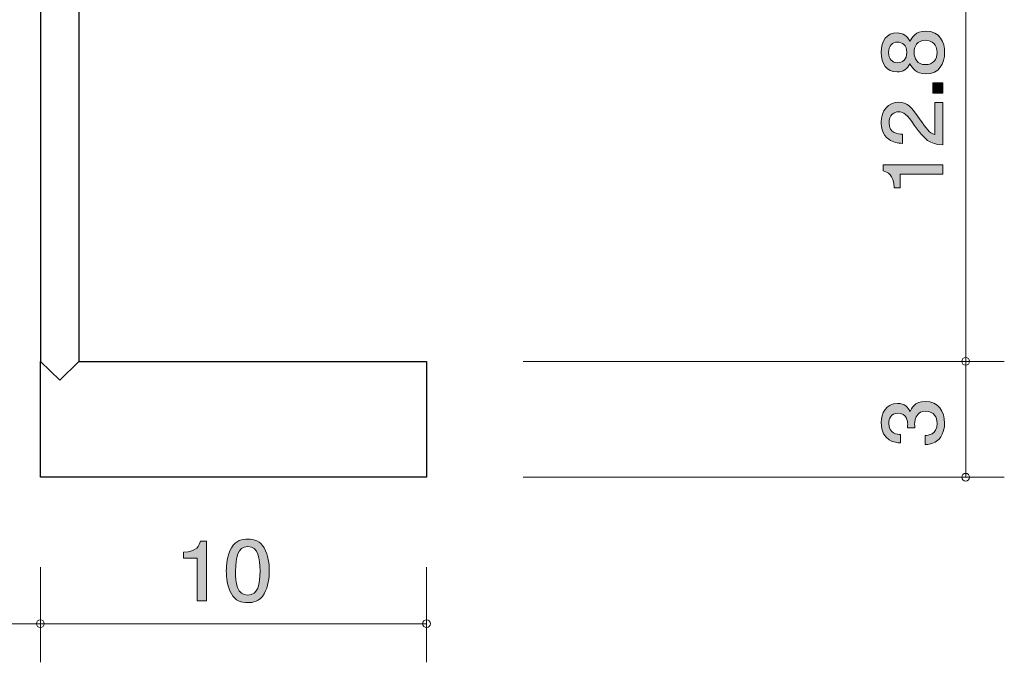
# Model space of a CAD drawing. Units: millimetres. Extents: x 83.5 to 127, y -163.7 to -134.2.
# Drawn here: x 101.5 to 127, y -163.7 to -147 of the extents above; entities that cross this region are included whole.
import ezdxf

# ---------------------------------------------------------------- set-up
doc = ezdxf.new("R2010")
doc.units = ezdxf.units.MM
doc.header["$MEASUREMENT"] = 0
doc.layers.add('レイヤー 1', color=7, linetype='Continuous', lineweight=0)

# ---------------------------------------------------------------- blocks, each defined once
blk = doc.blocks.new('Block_3')
at = {"layer": 'レイヤー 1', "true_color": 0x000000, "transparency": 33554687}
h = blk.add_hatch(color=18, dxfattribs=at)
h.dxf.hatch_style = 2
edge = h.paths.add_edge_path()
edge.add_spline(control_points=[(106.144, -162.056), (106.144, -162.056), (106.144, -160.951), (106.144, -160.951), (106.144, -160.951), (105.792, -160.951), (105.792, -160.951), (105.792, -160.951), (105.792, -160.803), (105.792, -160.803), (106.147, -160.788), (106.196, -160.626), (106.228, -160.511), (106.228, -160.511), (106.384, -160.511), (106.384, -160.511), (106.384, -160.511), (106.384, -162.056), (106.384, -162.056), (106.384, -162.056), (106.144, -162.056), (106.144, -162.056)], knot_values=[0, 0, 0, 0, 1, 1, 1, 2, 2, 2, 3, 3, 3, 4, 4, 4, 5, 5, 5, 6, 6, 6, 7, 7, 7, 7], degree=3, periodic=0)
h = blk.add_hatch(color=18, dxfattribs=at)
h.dxf.hatch_style = 2
edge = h.paths.add_edge_path()
edge.add_spline(control_points=[(107.454, -160.655), (107.188, -160.655), (107.138, -160.939), (107.138, -161.284), (107.138, -161.603), (107.176, -161.912), (107.454, -161.912), (107.719, -161.912), (107.771, -161.63), (107.771, -161.284), (107.771, -160.964), (107.73, -160.655), (107.454, -160.655)], knot_values=[0, 0, 0, 0, 1, 1, 1, 2, 2, 2, 3, 3, 3, 4, 4, 4, 4], degree=3, periodic=0)
edge = h.paths.add_edge_path()
edge.add_spline(control_points=[(107.879, -161.878), (107.764, -162.087), (107.579, -162.106), (107.454, -162.106), (107.283, -162.106), (107.131, -162.06), (107.029, -161.878), (106.919, -161.683), (106.898, -161.446), (106.898, -161.284), (106.898, -161.14), (106.916, -160.888), (107.029, -160.689), (107.145, -160.486), (107.316, -160.463), (107.454, -160.463), (107.624, -160.463), (107.778, -160.507), (107.879, -160.689), (107.986, -160.881), (108.011, -161.11), (108.011, -161.284), (108.011, -161.455), (107.988, -161.685), (107.879, -161.878)], knot_values=[0, 0, 0, 0, 1, 1, 1, 2, 2, 2, 3, 3, 3, 4, 4, 4, 5, 5, 5, 6, 6, 6, 7, 7, 7, 8, 8, 8, 8], degree=3, periodic=0)
at = {"layer": 'レイヤー 1'}
for points, knots in [([(106.144, -162.056), (106.144, -162.056), (106.144, -160.951), (106.144, -160.951), (106.144, -160.951), (105.792, -160.951), (105.792, -160.951), (105.792, -160.951), (105.792, -160.803), (105.792, -160.803), (106.147, -160.788), (106.196, -160.626), (106.228, -160.511), (106.228, -160.511), (106.384, -160.511), (106.384, -160.511), (106.384, -160.511), (106.384, -162.056), (106.384, -162.056), (106.384, -162.056), (106.144, -162.056), (106.144, -162.056)], [0, 0, 0, 0, 1, 1, 1, 2, 2, 2, 3, 3, 3, 4, 4, 4, 5, 5, 5, 6, 6, 6, 7, 7, 7, 7]), ([(107.879, -161.878), (107.764, -162.087), (107.579, -162.106), (107.454, -162.106), (107.283, -162.106), (107.131, -162.06), (107.029, -161.878), (106.919, -161.683), (106.898, -161.446), (106.898, -161.284), (106.898, -161.14), (106.916, -160.888), (107.029, -160.689), (107.145, -160.486), (107.316, -160.463), (107.454, -160.463), (107.624, -160.463), (107.778, -160.507), (107.879, -160.689), (107.986, -160.881), (108.011, -161.11), (108.011, -161.284), (108.011, -161.455), (107.988, -161.685), (107.879, -161.878)], [0, 0, 0, 0, 1, 1, 1, 2, 2, 2, 3, 3, 3, 4, 4, 4, 5, 5, 5, 6, 6, 6, 7, 7, 7, 8, 8, 8, 8]), ([(107.454, -160.655), (107.188, -160.655), (107.138, -160.939), (107.138, -161.284), (107.138, -161.603), (107.176, -161.912), (107.454, -161.912), (107.719, -161.912), (107.771, -161.63), (107.771, -161.284), (107.771, -160.964), (107.73, -160.655), (107.454, -160.655)], [0, 0, 0, 0, 1, 1, 1, 2, 2, 2, 3, 3, 3, 4, 4, 4, 4])]:
    blk.add_open_spline(points, degree=3, knots=knots, dxfattribs=at)
blk = doc.blocks.new('Block_2')
at = {"layer": 'レイヤー 1'}
blk.add_blockref('Block_3', (0, 0), dxfattribs=at)
blk = doc.blocks.new('Block_7')
at = {"layer": 'レイヤー 1', "true_color": 0x000000, "transparency": 33554687}
h = blk.add_hatch(color=18, dxfattribs=at)
h.dxf.hatch_style = 2
edge = h.paths.add_edge_path()
edge.add_spline(control_points=[(125.498, -157.456), (125.498, -157.558), (125.477, -157.791), (125.291, -157.925), (125.179, -158.003), (125.079, -158.008), (124.995, -158.013), (124.995, -158.013), (124.995, -157.777), (124.995, -157.777), (125.069, -157.775), (125.303, -157.764), (125.303, -157.461), (125.303, -157.314), (125.234, -157.151), (125.005, -157.151), (124.889, -157.151), (124.84, -157.192), (124.809, -157.226), (124.735, -157.305), (124.722, -157.429), (124.722, -157.488), (124.722, -157.508), (124.724, -157.547), (124.728, -157.576), (124.728, -157.576), (124.533, -157.576), (124.533, -157.576), (124.54, -157.536), (124.542, -157.49), (124.542, -157.484), (124.542, -157.414), (124.521, -157.201), (124.284, -157.201), (124.106, -157.201), (124.051, -157.341), (124.051, -157.459), (124.051, -157.741), (124.284, -157.75), (124.356, -157.755), (124.356, -157.755), (124.356, -157.972), (124.356, -157.972), (124.231, -157.963), (123.854, -157.934), (123.854, -157.445), (123.854, -157.206), (123.981, -156.948), (124.277, -156.948), (124.464, -156.948), (124.546, -157.05), (124.607, -157.156), (124.635, -157.09), (124.715, -156.896), (124.993, -156.896), (125.331, -156.896), (125.498, -157.16), (125.498, -157.456)], knot_values=[0, 0, 0, 0, 1, 1, 1, 2, 2, 2, 3, 3, 3, 4, 4, 4, 5, 5, 5, 6, 6, 6, 7, 7, 7, 8, 8, 8, 9, 9, 9, 10, 10, 10, 11, 11, 11, 12, 12, 12, 13, 13, 13, 14, 14, 14, 15, 15, 15, 16, 16, 16, 17, 17, 17, 18, 18, 18, 19, 19, 19, 19], degree=3, periodic=0)
at = {"layer": 'レイヤー 1'}
blk.add_open_spline([(125.498, -157.456), (125.498, -157.558), (125.477, -157.791), (125.291, -157.925), (125.179, -158.003), (125.079, -158.008), (124.995, -158.013), (124.995, -158.013), (124.995, -157.777), (124.995, -157.777), (125.069, -157.775), (125.303, -157.764), (125.303, -157.461), (125.303, -157.314), (125.234, -157.151), (125.005, -157.151), (124.889, -157.151), (124.84, -157.192), (124.809, -157.226), (124.735, -157.305), (124.722, -157.429), (124.722, -157.488), (124.722, -157.508), (124.724, -157.547), (124.728, -157.576), (124.728, -157.576), (124.533, -157.576), (124.533, -157.576), (124.54, -157.536), (124.542, -157.49), (124.542, -157.484), (124.542, -157.414), (124.521, -157.201), (124.284, -157.201), (124.106, -157.201), (124.051, -157.341), (124.051, -157.459), (124.051, -157.741), (124.284, -157.75), (124.356, -157.755), (124.356, -157.755), (124.356, -157.972), (124.356, -157.972), (124.231, -157.963), (123.854, -157.934), (123.854, -157.445), (123.854, -157.206), (123.981, -156.948), (124.277, -156.948), (124.464, -156.948), (124.546, -157.05), (124.607, -157.156), (124.635, -157.09), (124.715, -156.896), (124.993, -156.896), (125.331, -156.896), (125.498, -157.16), (125.498, -157.456)], degree=3, knots=[0, 0, 0, 0, 1, 1, 1, 2, 2, 2, 3, 3, 3, 4, 4, 4, 5, 5, 5, 6, 6, 6, 7, 7, 7, 8, 8, 8, 9, 9, 9, 10, 10, 10, 11, 11, 11, 12, 12, 12, 13, 13, 13, 14, 14, 14, 15, 15, 15, 16, 16, 16, 17, 17, 17, 18, 18, 18, 19, 19, 19, 19], dxfattribs=at)
blk = doc.blocks.new('Block_9')
at = {"layer": 'レイヤー 1', "true_color": 0x000000, "transparency": 33554687}
h = blk.add_hatch(color=18, dxfattribs=at)
h.dxf.hatch_style = 2
edge = h.paths.add_edge_path()
edge.add_spline(control_points=[(124.707, -147.858), (124.707, -148.012), (124.794, -148.174), (124.997, -148.174), (125.202, -148.174), (125.304, -148.039), (125.304, -147.858), (125.304, -147.659), (125.181, -147.541), (125.003, -147.541), (124.781, -147.541), (124.707, -147.715), (124.707, -147.858)], knot_values=[0, 0, 0, 0, 1, 1, 1, 2, 2, 2, 3, 3, 3, 4, 4, 4, 4], degree=3, periodic=0)
edge = h.paths.add_edge_path()
edge.add_spline(control_points=[(124.047, -147.858), (124.047, -148.034), (124.142, -148.125), (124.278, -148.125), (124.4, -148.125), (124.519, -148.048), (124.519, -147.858), (124.519, -147.668), (124.4, -147.591), (124.278, -147.591), (124.142, -147.591), (124.047, -147.684), (124.047, -147.858)], knot_values=[0, 0, 0, 0, 1, 1, 1, 2, 2, 2, 3, 3, 3, 4, 4, 4, 4], degree=3, periodic=0)
edge = h.paths.add_edge_path()
edge.add_spline(control_points=[(125.498, -147.858), (125.498, -148.143), (125.361, -148.414), (125.011, -148.414), (124.756, -148.414), (124.661, -148.262), (124.599, -148.149), (124.54, -148.283), (124.426, -148.364), (124.265, -148.364), (123.99, -148.364), (123.855, -148.152), (123.855, -147.858), (123.855, -147.555), (123.999, -147.352), (124.265, -147.352), (124.426, -147.352), (124.54, -147.435), (124.599, -147.569), (124.65, -147.474), (124.745, -147.304), (125.007, -147.304), (125.382, -147.304), (125.498, -147.602), (125.498, -147.858)], knot_values=[0, 0, 0, 0, 1, 1, 1, 2, 2, 2, 3, 3, 3, 4, 4, 4, 5, 5, 5, 6, 6, 6, 7, 7, 7, 8, 8, 8, 8], degree=3, periodic=0)
h = blk.add_hatch(color=18, dxfattribs=at)
h.dxf.hatch_style = 2
edge = h.paths.add_edge_path()
edge.add_spline(control_points=[(125.448, -148.914), (125.448, -148.914), (125.195, -148.914), (125.195, -148.914), (125.195, -148.914), (125.195, -148.645), (125.195, -148.645), (125.195, -148.645), (125.448, -148.645), (125.448, -148.645), (125.448, -148.645), (125.448, -148.914), (125.448, -148.914)], knot_values=[0, 0, 0, 0, 1, 1, 1, 2, 2, 2, 3, 3, 3, 4, 4, 4, 4], degree=3, periodic=0)
h = blk.add_hatch(color=18, dxfattribs=at)
h.dxf.hatch_style = 2
edge = h.paths.add_edge_path()
edge.add_spline(control_points=[(124.865, -149.602), (125.025, -149.835), (125.098, -149.934), (125.242, -149.986), (125.242, -149.986), (125.242, -149.154), (125.242, -149.154), (125.242, -149.154), (125.448, -149.154), (125.448, -149.154), (125.448, -149.154), (125.448, -150.253), (125.448, -150.253), (125.09, -150.219), (125.011, -150.149), (124.713, -149.738), (124.515, -149.464), (124.446, -149.394), (124.309, -149.394), (124.191, -149.394), (124.06, -149.471), (124.06, -149.681), (124.06, -149.959), (124.29, -149.968), (124.407, -149.973), (124.407, -149.973), (124.407, -150.212), (124.407, -150.212), (124.28, -150.203), (124.167, -150.192), (124.049, -150.106), (123.888, -149.988), (123.855, -149.79), (123.855, -149.665), (123.855, -149.369), (124.039, -149.147), (124.311, -149.147), (124.54, -149.147), (124.639, -149.272), (124.865, -149.602)], knot_values=[0, 0, 0, 0, 1, 1, 1, 2, 2, 2, 3, 3, 3, 4, 4, 4, 5, 5, 5, 6, 6, 6, 7, 7, 7, 8, 8, 8, 9, 9, 9, 10, 10, 10, 11, 11, 11, 12, 12, 12, 13, 13, 13, 13], degree=3, periodic=0)
h = blk.add_hatch(color=18, dxfattribs=at)
h.dxf.hatch_style = 2
edge = h.paths.add_edge_path()
edge.add_spline(control_points=[(125.448, -151.011), (125.448, -151.011), (124.343, -151.011), (124.343, -151.011), (124.343, -151.011), (124.343, -151.364), (124.343, -151.364), (124.343, -151.364), (124.195, -151.364), (124.195, -151.364), (124.181, -151.009), (124.017, -150.959), (123.903, -150.928), (123.903, -150.928), (123.903, -150.772), (123.903, -150.772), (123.903, -150.772), (125.448, -150.772), (125.448, -150.772), (125.448, -150.772), (125.448, -151.011), (125.448, -151.011)], knot_values=[0, 0, 0, 0, 1, 1, 1, 2, 2, 2, 3, 3, 3, 4, 4, 4, 5, 5, 5, 6, 6, 6, 7, 7, 7, 7], degree=3, periodic=0)
at = {"layer": 'レイヤー 1'}
for points, knots in [([(125.498, -147.858), (125.498, -148.143), (125.361, -148.414), (125.011, -148.414), (124.756, -148.414), (124.661, -148.262), (124.599, -148.149), (124.54, -148.283), (124.426, -148.364), (124.265, -148.364), (123.99, -148.364), (123.855, -148.152), (123.855, -147.858), (123.855, -147.555), (123.999, -147.352), (124.265, -147.352), (124.426, -147.352), (124.54, -147.435), (124.599, -147.569), (124.65, -147.474), (124.745, -147.304), (125.007, -147.304), (125.382, -147.304), (125.498, -147.602), (125.498, -147.858)], [0, 0, 0, 0, 1, 1, 1, 2, 2, 2, 3, 3, 3, 4, 4, 4, 5, 5, 5, 6, 6, 6, 7, 7, 7, 8, 8, 8, 8]), ([(124.047, -147.858), (124.047, -148.034), (124.142, -148.125), (124.278, -148.125), (124.4, -148.125), (124.519, -148.048), (124.519, -147.858), (124.519, -147.668), (124.4, -147.591), (124.278, -147.591), (124.142, -147.591), (124.047, -147.684), (124.047, -147.858)], [0, 0, 0, 0, 1, 1, 1, 2, 2, 2, 3, 3, 3, 4, 4, 4, 4]), ([(124.707, -147.858), (124.707, -148.012), (124.794, -148.174), (124.997, -148.174), (125.202, -148.174), (125.304, -148.039), (125.304, -147.858), (125.304, -147.659), (125.181, -147.541), (125.003, -147.541), (124.781, -147.541), (124.707, -147.715), (124.707, -147.858)], [0, 0, 0, 0, 1, 1, 1, 2, 2, 2, 3, 3, 3, 4, 4, 4, 4]), ([(125.448, -148.914), (125.448, -148.914), (125.195, -148.914), (125.195, -148.914), (125.195, -148.914), (125.195, -148.645), (125.195, -148.645), (125.195, -148.645), (125.448, -148.645), (125.448, -148.645), (125.448, -148.645), (125.448, -148.914), (125.448, -148.914)], [0, 0, 0, 0, 1, 1, 1, 2, 2, 2, 3, 3, 3, 4, 4, 4, 4]), ([(124.865, -149.602), (125.025, -149.835), (125.098, -149.934), (125.242, -149.986), (125.242, -149.986), (125.242, -149.154), (125.242, -149.154), (125.242, -149.154), (125.448, -149.154), (125.448, -149.154), (125.448, -149.154), (125.448, -150.253), (125.448, -150.253), (125.09, -150.219), (125.011, -150.149), (124.713, -149.738), (124.515, -149.464), (124.446, -149.394), (124.309, -149.394), (124.191, -149.394), (124.06, -149.471), (124.06, -149.681), (124.06, -149.959), (124.29, -149.968), (124.407, -149.973), (124.407, -149.973), (124.407, -150.212), (124.407, -150.212), (124.28, -150.203), (124.167, -150.192), (124.049, -150.106), (123.888, -149.988), (123.855, -149.79), (123.855, -149.665), (123.855, -149.369), (124.039, -149.147), (124.311, -149.147), (124.54, -149.147), (124.639, -149.272), (124.865, -149.602)], [0, 0, 0, 0, 1, 1, 1, 2, 2, 2, 3, 3, 3, 4, 4, 4, 5, 5, 5, 6, 6, 6, 7, 7, 7, 8, 8, 8, 9, 9, 9, 10, 10, 10, 11, 11, 11, 12, 12, 12, 13, 13, 13, 13]), ([(125.448, -151.011), (125.448, -151.011), (124.343, -151.011), (124.343, -151.011), (124.343, -151.011), (124.343, -151.364), (124.343, -151.364), (124.343, -151.364), (124.195, -151.364), (124.195, -151.364), (124.181, -151.009), (124.017, -150.959), (123.903, -150.928), (123.903, -150.928), (123.903, -150.772), (123.903, -150.772), (123.903, -150.772), (125.448, -150.772), (125.448, -150.772), (125.448, -150.772), (125.448, -151.011), (125.448, -151.011)], [0, 0, 0, 0, 1, 1, 1, 2, 2, 2, 3, 3, 3, 4, 4, 4, 5, 5, 5, 6, 6, 6, 7, 7, 7, 7])]:
    blk.add_open_spline(points, degree=3, knots=knots, dxfattribs=at)
blk = doc.blocks.new('Block_8')
at = {"layer": 'レイヤー 1'}
blk.add_blockref('Block_9', (0, 0), dxfattribs=at)

msp = doc.modelspace()

# ---------------------------------------------------------------- linework, layer by layer
at = {"layer": 'レイヤー 1', "color": 18, "lineweight": 25, "true_color": 0x000000}
msp.add_line((102.084, -142.115), (102.084, -155.858), dxfattribs=at)
at = {"layer": 'レイヤー 1', "color": 18, "lineweight": 9, "true_color": 0x000000}
for p, q in [((126.043, -142.958), (126.043, -155.858)), ((114.583, -155.858), (127.043, -155.858)), ((126.043, -155.858), (126.043, -158.858)), ((114.583, -158.858), (127.043, -158.858)), ((102.083, -161.192), (102.083, -163.652)), ((112.083, -161.192), (112.083, -163.652)), ((102.083, -162.652), (90.083, -162.652)), ((102.083, -162.652), (112.083, -162.652))]:
    msp.add_line(p, q, dxfattribs=at)
at = {"layer": 'レイヤー 1', "color": 18, "lineweight": 25, "true_color": 0x000000}
for points in [[(102.084, -142.058), (122.083, -142.058), (122.083, -143.058), (103.083, -143.058), (103.083, -155.858)], [(103.083, -155.858), (112.083, -155.858), (112.083, -158.858), (102.083, -158.858), (102.084, -158.858), (102.084, -155.858)], [(103.083, -155.858), (102.591, -156.344), (102.084, -155.858)]]:
    msp.add_lwpolyline(points, dxfattribs=at)
at = {"layer": 'レイヤー 1', "color": 18, "lineweight": 9, "true_color": 0x000000}
for points in [[(126.143, -155.858), (126.143, -155.803), (126.099, -155.758), (126.043, -155.758), (125.988, -155.758), (125.943, -155.803), (125.943, -155.858), (125.943, -155.913), (125.988, -155.958), (126.043, -155.958), (126.099, -155.958), (126.143, -155.913), (126.143, -155.858)], [(126.143, -158.858), (126.143, -158.803), (126.099, -158.758), (126.043, -158.758), (125.988, -158.758), (125.943, -158.803), (125.943, -158.858), (125.943, -158.913), (125.988, -158.958), (126.043, -158.958), (126.099, -158.958), (126.143, -158.913), (126.143, -158.858)], [(102.183, -162.652), (102.183, -162.597), (102.139, -162.552), (102.083, -162.552), (102.028, -162.552), (101.983, -162.597), (101.983, -162.652), (101.983, -162.707), (102.028, -162.752), (102.083, -162.752), (102.139, -162.752), (102.183, -162.707), (102.183, -162.652)], [(112.183, -162.652), (112.183, -162.597), (112.138, -162.552), (112.083, -162.552), (112.028, -162.552), (111.983, -162.597), (111.983, -162.652), (111.983, -162.707), (112.028, -162.752), (112.083, -162.752), (112.138, -162.752), (112.183, -162.707), (112.183, -162.652)]]:
    msp.add_open_spline(points, degree=3, knots=[0, 0, 0, 0, 1, 1, 1, 2, 2, 2, 3, 3, 3, 4, 4, 4, 4], dxfattribs=at)

# ---------------------------------------------------------------- block references
at = {"layer": 'レイヤー 1'}
for name in ['Block_8', 'Block_7', 'Block_2']:
    msp.add_blockref(name, (0, 0), dxfattribs=at)

doc.saveas('drawing.dxf')
